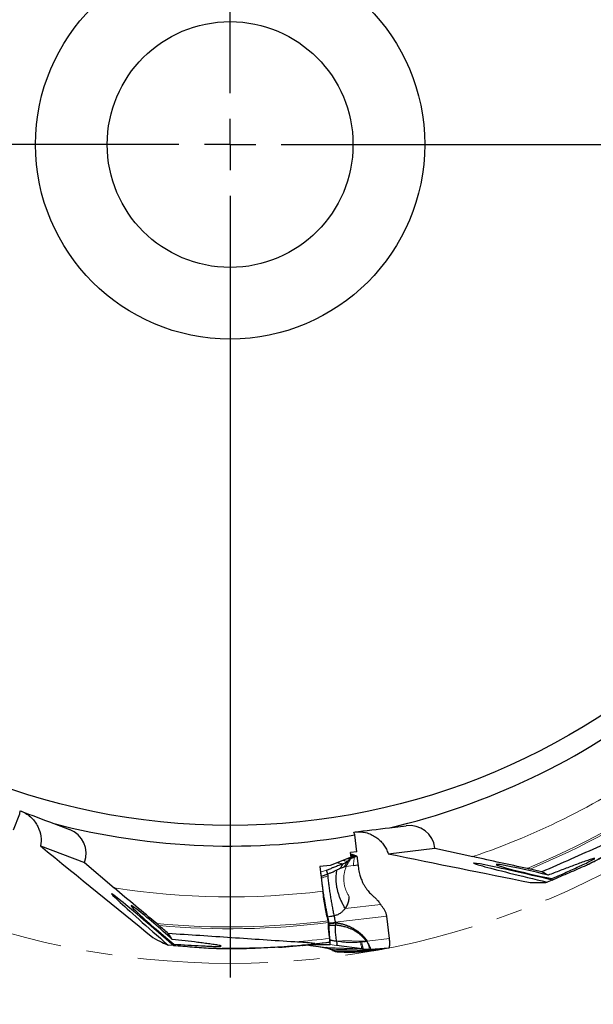
# Model space of a CAD drawing. Units: millimetres. Extents: x 23 to 413, y 5 to 289.
# Drawn here: x 286 to 342, y 103 to 199 of the extents above; entities that cross this region are included whole.
import ezdxf

# ---------------------------------------------------------------- set-up
doc = ezdxf.new("R2010")
doc.units = ezdxf.units.MM
doc.linetypes.add('CENTERX2', pattern=[20.32, 12.7, -2.54, 2.54, -2.54])
doc.layers.add('DÜNNE_LINIE', color=7, linetype='Continuous')
doc.styles.add('SLDTEXTSTYLE1', font='TXT', dxfattribs={"width": 0.75})
doc.dimstyles.new('SLDDIMSTYLE1', dxfattribs={"dimtxt": 3, "dimasz": 3, "dimexe": 0, "dimexo": 0.0625, "dimgap": 0.75, "dimtad": 1, "dimdec": 0, "dimrnd": 1e-09, "dimzin": 12, "dimdsep": 46, "dimtxsty": 'SLDTEXTSTYLE1', "dimsah": 1, "dimcen": 0.09, "dimadec": 0, "dimazin": 3, "dimtfac": 1, "dimtofl": 0, "dimtmove": 0, "dimatfit": 3, "dimfxl": 1, "dimfrac": 2, "dimtolj": 1, "dimtzin": 12, "dimarcsym": 0})

# ---------------------------------------------------------------- blocks, each defined once
blk = doc.blocks.new('_D_3')
at = {"layer": 'DÜNNE_LINIE', "color": 7}
for p, q in [((226.825, 185.512), (226.825, 94.139)), ((386.725, 185.512), (386.725, 94.139)), ((226.825, 95.139), (386.725, 95.139))]:
    blk.add_line(p, q, dxfattribs=at)
for points in [[(226.825, 95.139), (229.825, 94.389), (229.825, 95.889)], [(386.725, 95.139), (383.725, 95.889), (383.725, 94.389)]]:
    blk.add_solid(points, dxfattribs=at)
at = {"layer": 'DÜNNE_LINIE', "color": 7, "char_height": 3, "attachment_point": 1, "style": 'SLDTEXTSTYLE1'}
for s, insert in [('%%c', (301.19, 99.007)), ('160', (305.711, 99.007))]:
    blk.add_mtext(s, dxfattribs=dict(at, insert=insert))
blk = doc.blocks.new('SW_CENTERMARKSYMBOL_0')
at = {"layer": 'DÜNNE_LINIE', "color": 0}
for p, q in [((0, 5), (0, 81.325)), ((0, 0), (0, 2.5)), ((-5, 0), (-81.325, 0)), ((0, 0), (-2.5, 0)), ((0, 0), (0, -2.5)), ((0, 0), (2.5, 0)), ((5, 0), (81.325, 0)), ((0, -5), (0, -81.325))]:
    blk.add_line(p, q, dxfattribs=at)

msp = doc.modelspace()

# ---------------------------------------------------------------- linework, layer by layer
at = {"color": 7, "linetype": 'Continuous', "lineweight": 30}
for p, q in [((285.6365, 119.6085), (286.2273, 121.1663)), ((286.2273, 121.1663), (286.2814, 121.4532)), ((289.5552, 120.2116), (291.0764, 119.6347)), ((318.9485, 119.1022), (318.8631, 119.3813)), ((322.3389, 119.8033), (323.954, 119.9994)), ((319.1493, 117.4482), (318.9485, 119.1022)), ((288.2526, 118.0318), (292.5635, 116.3969)), ((319.1493, 117.4482), (318.5445, 117.3748)), ((318.5996, 116.9209), (318.5445, 117.3748)), ((322.1985, 117.2679), (326.7754, 117.8236)), ((326.7754, 117.8236), (330.4856, 116.9809)), ((292.5635, 116.3969), (295.4571, 113.9265)), ((318.5996, 116.9209), (316.5492, 116.1252)), ((318.2947, 116.5611), (318.2559, 116.5249)), ((318.5776, 117.1021), (318.771, 117.1588)), ((318.5831, 117.057), (318.8309, 117.131)), ((318.5892, 117.0067), (318.9012, 117.1007)), ((318.6395, 116.9676), (318.9812, 117.0732)), ((318.7716, 116.9477), (319.0719, 117.0387)), ((318.8733, 116.9281), (319.164, 117.0115)), ((316.5492, 116.1252), (315.5412, 116.0028)), ((315.5412, 116.0028), (315.8317, 113.6098)), ((316.1727, 115.6623), (316.6392, 115.8361)), ((318.8051, 116.1099), (319.281, 116.165)), ((316.2904, 115.2726), (316.2888, 115.2882)), ((316.2904, 115.2726), (316.307, 115.1047)), ((338.2148, 114.6988), (337.7489, 114.488)), ((317.0352, 110.5677), (317.0385, 110.5408)), ((322.3351, 108.9857), (322.0673, 111.1827)), ((316.431, 110.4585), (316.4282, 110.4822)), ((317.0385, 110.5408), (317.042, 110.5121)), ((317.042, 110.5121), (317.047, 110.4695)), ((320.1537, 108.7191), (320.1004, 108.7183)), ((301.2404, 108.3139), (300.7299, 108.3436)), ((306.1752, 108.0061), (305.9971, 108.0181)), ((314.2833, 108.3692), (314.6167, 108.3208)), ((314.567, 108.3997), (316.514, 108.3861)), ((314.6179, 108.3207), (316.1639, 108.0964)), ((315.4157, 108.205), (316.0908, 108.0924)), ((316.4731, 107.9759), (316.7747, 107.838)), ((319.6793, 107.9728), (317.1503, 108.303)), ((317.2244, 107.6994), (317.4924, 107.6838)), ((317.4311, 107.6926), (317.7475, 107.6764)), ((317.6705, 107.6857), (318.0335, 107.6656)), ((317.9115, 107.6842), (318.3294, 107.6643)), ((318.3777, 107.6898), (318.9535, 107.6662)), ((319.8039, 107.9616), (319.6793, 107.9728)), ((319.7438, 107.8059), (321.0021, 107.8561)), ((319.8039, 107.9616), (320.3639, 107.9387)), ((319.935, 107.8351), (321.2967, 107.9066)), ((320.1176, 107.8665), (321.581, 107.9588)), ((320.3639, 107.9387), (320.4827, 107.9417)), ((320.4827, 107.9417), (322.2876, 108.0926)), ((321.8555, 108.0076), (322.2876, 108.0926))]:
    msp.add_line(p, q, dxfattribs=at)
at = {"color": 8, "linetype": 'Continuous', "lineweight": 0}
for p, q in [((318.2817, 116.7714), (318.2319, 116.7782)), ((318.2817, 116.7714), (318.368, 116.8311)), ((318.5045, 116.7282), (318.5008, 116.7321)), ((318.5705, 117.1605), (318.6793, 117.1877)), ((318.6395, 116.9676), (318.5933, 116.9728)), ((318.5961, 116.9494), (318.6395, 116.9676)), ((318.7716, 116.9477), (318.6395, 116.9676)), ((318.8733, 116.9281), (318.7716, 116.9477)), ((315.6081, 115.4519), (316.1727, 115.6623)), ((318.1203, 116.0303), (318.8051, 116.1099)), ((321.4857, 112.3104), (318.0077, 111.9077)), ((322.0673, 111.1827), (317.0352, 110.5677)), ((319.5061, 108.6431), (319.501, 108.7148)), ((319.6213, 108.6562), (319.5061, 108.6431)), ((320.1537, 108.7191), (322.3351, 108.9857)), ((314.2876, 108.3687), (314.6179, 108.3207)), ((316.514, 108.3861), (317.1503, 108.303)), ((316.8451, 107.8084), (316.8598, 107.8059)), ((317.2244, 107.6994), (317.4311, 107.6926)), ((317.4311, 107.6926), (317.6705, 107.6857)), ((317.6705, 107.6857), (317.9115, 107.6842)), ((317.9115, 107.6842), (318.1458, 107.685)), ((318.1458, 107.685), (318.3777, 107.6898)), ((318.1458, 107.685), (318.6362, 107.6627)), ((318.3777, 107.6898), (318.8894, 107.7177)), ((318.515, 107.7947), (319.4496, 107.839)), ((318.8894, 107.7177), (319.6861, 107.7151)), ((319.4737, 107.9693), (319.6793, 107.9728)), ((319.7438, 107.8059), (319.935, 107.8351)), ((319.935, 107.8351), (320.1176, 107.8665)), ((320.1134, 107.9035), (320.2904, 107.8998)), ((320.1176, 107.8665), (320.2904, 107.8998)), ((321.8555, 108.0076), (320.2904, 107.8998)), ((320.4827, 107.9417), (320.2904, 107.8998))]:
    msp.add_line(p, q, dxfattribs=at)
at = {"color": 7, "linetype": 'Continuous', "lineweight": 30, "flags": 128}
for points in [[(318.2565, 116.5296), (318.3786, 116.6308), (318.5008, 116.7321)], [(316.6033, 107.9475), (316.7315, 107.8767), (316.8598, 107.8059)]]:
    msp.add_lwpolyline(points, dxfattribs=at)
at = {"color": 7, "linetype": 'Continuous', "lineweight": 30}
for radius in [66.4787, 19, 12]:
    msp.add_circle((306.7752, 186.5118), radius, dxfattribs=at)
for radius, start, end in [(68.5, 283.132746, 307.92885), (68.5, 255.440438, 280.236542), (78.5196, 273.444443, 275.521662)]:
    msp.add_arc((306.7752, 186.5118), radius, start, end, dxfattribs=at)
at = {"color": 8, "linetype": 'Continuous', "lineweight": 0}
for centre, radius, start, end in [((306.7752, 186.5118), 73.4624, 288.829631, 304.773824), ((306.7752, 186.5118), 76.3947, 292.312007, 304.893396), ((306.7752, 186.5118), 76.5681, 292.496262, 304.893006), ((306.7752, 186.5118), 73.4624, 261.137324, 277.081516), ((306.7752, 186.5118), 76.3947, 264.619699, 277.201088), ((306.7752, 186.5118), 76.5681, 264.803954, 277.200698), ((306.7752, 186.5118), 78.1135, 274.64502, 277.15459), ((306.7752, 186.5118), 78.4745, 276.02414, 277.115798), ((318.8904, 107.875), 1.4748, 2.475399, 34.87639)]:
    msp.add_arc(centre, radius, start, end, dxfattribs=at)
at = {"color": 7, "linetype": 'Continuous', "lineweight": 30}
for centre, major_axis, ratio, start_param, end_param in [((290.1899, 117.2971), (2.3736, -0.9002), 0.9848078, 0, 1.5707963), ((324.2553, 117.5177), (2.5201, 0.306), 0.9848078, 0, 1.5707963), ((337.837, 114.6277), (7.3107, -1.7272), 0.0208023, 1.5227904, 4.7052635), ((336.0356, 115.4506), (3.2888, -0.7652), 0.0443499, 1.0042399, 5.4433793), ((240.2211, 136.7993), (98.0074, -22.0861), 0.035492, 0.0986289, 0.1510846), ((240.2211, 136.7993), (98.0074, -22.0861), 0.035492, 6.0809417, 6.1918926), ((240.2211, 136.7993), (98.0074, -22.0861), 0.035492, 6.2784093, 6.3140957), ((300.8728, 108.4265), (5.6706, -4.9268), 0.0208023, 1.5227904, 4.7052635), ((299.6602, 109.9922), (2.5565, -2.2059), 0.0443499, 1.0042399, 5.4433793), ((224.7419, 173.4227), (76.5173, -65.1026), 0.035492, 6.0809417, 6.1918926), ((224.7419, 173.4227), (76.5173, -65.1026), 0.035492, 0.0986289, 0.1510846), ((305.7633, 186.3889), (77.9189, 9.4611), 0.9999157, 4.6963705, 4.7287386), ((224.7419, 173.4227), (76.5173, -65.1026), 0.035492, 6.2784093, 6.3140957)]:
    msp.add_ellipse(centre, major_axis=major_axis, ratio=ratio, start_param=start_param, end_param=end_param, dxfattribs=at)
for points in [[(286.2814, 121.4531), (287.3738, 121.0388), (288.4651, 120.625), (289.5552, 120.2116)], [(318.8631, 119.3813), (320.023, 119.5221), (321.1816, 119.6628), (322.3389, 119.8033)], [(288.2526, 118.0318), (291.9819, 114.9769), (295.6346, 112.0096), (299.2356, 109.1015)], [(322.1985, 117.2679), (326.9203, 116.296), (331.5336, 115.3661), (336.0735, 114.4645)], [(337.2301, 115.4883), (336.8355, 115.5811), (336.4422, 115.6764), (336.0719, 115.7702)]]:
    msp.add_open_spline(points, degree=3, dxfattribs=at)
for points, knots in [([(286.3907, 121.4117), (286.5796, 121.3401), (286.76, 121.2463), (287.0894, 121.0301), (287.2406, 120.9065), (287.5083, 120.6447), (287.6274, 120.5043), (287.8369, 120.2112), (287.9254, 120.0612), (288.15, 119.6025), (288.2456, 119.2816), (288.3292, 118.6503), (288.3182, 118.3322), (288.2526, 118.0318)], [0, 0, 0, 0, 0.125, 0.125, 0.25, 0.25, 0.375, 0.375, 0.5, 0.5, 0.75, 0.75, 1, 1, 1, 1]), ([(341.5745, 116.15), (341.7162, 116.2207), (341.8725, 116.2992), (342.1995, 116.4648), (342.3704, 116.552), (342.8951, 116.8223), (343.2598, 117.0135), (344.3634, 117.6036), (345.1149, 118.0206), (346.6149, 118.8864), (347.365, 119.3358), (348.8567, 120.2643), (349.5986, 120.7435), (350.3351, 121.2371)], [0, 0, 0, 0, 0.0625, 0.0625, 0.125, 0.125, 0.25, 0.25, 0.5, 0.5, 0.75, 0.75, 1, 1, 1, 1]), ([(348.5583, 120.5126), (346.676, 119.6643), (344.786, 118.8295), (341.9518, 117.5782), (341.007, 117.1613), (339.118, 116.326), (338.1738, 115.9076), (337.2301, 115.4883)], [0, 0, 0, 0, 0.5, 0.5, 0.75, 0.75, 1, 1, 1, 1]), ([(318.9791, 119.3954), (319.1815, 119.4199), (319.3812, 119.4207), (319.7762, 119.3822), (319.9642, 119.3436), (320.3236, 119.2362), (320.4963, 119.1664), (320.8154, 119.0056), (320.9634, 118.9144), (321.2392, 118.7126), (321.3675, 118.6014), (321.5986, 118.3667), (321.7022, 118.2428), (321.8865, 117.9821), (321.9676, 117.8445), (322.1027, 117.5624), (322.1574, 117.4173), (322.1985, 117.2679)], [0, 0, 0, 0, 0.125, 0.125, 0.25, 0.25, 0.375, 0.375, 0.5, 0.5, 0.625, 0.625, 0.75, 0.75, 0.875, 0.875, 1, 1, 1, 1]), ([(341.5745, 116.15), (341.9061, 116.3137), (342.235, 116.479), (342.8774, 116.8072), (343.1916, 116.9705), (343.8012, 117.2922), (344.0991, 117.4521), (344.5139, 117.6775), (344.6465, 117.7501), (344.8953, 117.887), (345.0128, 117.9521), (345.2146, 118.0642), (345.2998, 118.1117), (345.3996, 118.167), (345.412, 118.1735), (345.3281, 118.1251), (345.235, 118.0722), (345.0587, 117.9729), (344.993, 117.9361), (344.8558, 117.8595), (344.7839, 117.8196), (344.5609, 117.6961), (344.4016, 117.6086), (344.079, 117.4331), (343.9146, 117.3444), (343.4144, 117.0771), (343.0702, 116.8964), (342.7273, 116.7196)], [0, 0, 0, 0, 0.125, 0.125, 0.25, 0.25, 0.375, 0.375, 0.4375, 0.4375, 0.5, 0.5, 0.5625, 0.5625, 0.625, 0.625, 0.6875, 0.6875, 0.71875, 0.71875, 0.75, 0.75, 0.8125, 0.8125, 0.875, 0.875, 1, 1, 1, 1]), ([(318.2599, 116.5282), (318.1898, 116.4782), (318.0478, 116.3769), (317.8881, 116.3084), (317.8073, 116.2737)], [0, 0, 0, 0, 0.4937633, 1, 1, 1, 1]), ([(317.9281, 115.9872), (317.9441, 116.0207), (317.9776, 116.0909), (318.0347, 116.1894), (318.0935, 116.2842), (318.1504, 116.3702), (318.2006, 116.4433), (318.2389, 116.4982), (318.2626, 116.5328), (318.2585, 116.5307), (318.2565, 116.5296)], [0, 0, 0, 0, 0.1117679, 0.2336297, 0.3625991, 0.4946542, 0.6258807, 0.7534531, 0.8769418, 1, 1, 1, 1]), ([(318.1203, 116.0303), (318.1375, 116.0689), (318.1729, 116.1486), (318.2349, 116.2628), (318.2993, 116.3739), (318.3627, 116.4772), (318.4203, 116.5693), (318.4667, 116.6449), (318.4999, 116.7033), (318.503, 116.72), (318.5045, 116.7282)], [0, 0, 0, 0, 0.118442, 0.2450792, 0.3770371, 0.5105579, 0.6418206, 0.7676539, 0.8865288, 1, 1, 1, 1]), ([(318.5008, 116.7321), (318.5312, 116.7556), (318.5906, 116.8015), (318.6858, 116.8557), (318.7795, 116.8985), (318.8428, 116.9185), (318.8733, 116.9281)], [0, 0, 0, 0, 0.2719011, 0.5301123, 0.7731414, 1, 1, 1, 1]), ([(318.6793, 117.1877), (318.6735, 117.1892), (318.6561, 117.1939), (318.6212, 117.1971), (318.5842, 117.1944), (318.5665, 117.1932)], [0, 0, 0, 0, 0.207609, 0.6228315, 1, 1, 1, 1]), ([(318.771, 117.1588), (318.7614, 117.1618), (318.7376, 117.1692), (318.7059, 117.1792), (318.6882, 117.1849), (318.6793, 117.1877)], [0, 0, 0, 0, 0.2518749, 0.6259234, 1, 1, 1, 1]), ([(318.8309, 117.131), (318.819, 117.1364), (318.7977, 117.146), (318.7791, 117.1549), (318.771, 117.1588)], [0, 0, 0, 0, 0.5606272, 1, 1, 1, 1]), ([(318.9012, 117.1007), (318.8874, 117.1066), (318.8627, 117.117), (318.8406, 117.1268), (318.8309, 117.131)], [0, 0, 0, 0, 0.5605817, 1, 1, 1, 1]), ([(318.9812, 117.0732), (318.9656, 117.0785), (318.9376, 117.0879), (318.9123, 117.0968), (318.9012, 117.1007)], [0, 0, 0, 0, 0.5605334, 1, 1, 1, 1]), ([(319.0719, 117.0387), (319.0542, 117.0453), (319.0228, 117.057), (318.9939, 117.0682), (318.9812, 117.0732)], [0, 0, 0, 0, 0.560492, 1, 1, 1, 1]), ([(319.164, 117.0115), (319.1462, 117.0167), (319.1144, 117.0259), (319.0849, 117.0348), (319.0719, 117.0387)], [0, 0, 0, 0, 0.5604122, 1, 1, 1, 1]), ([(319.281, 116.165), (319.2786, 116.211), (319.2737, 116.306), (319.2616, 116.4471), (319.247, 116.5866), (319.2312, 116.7112), (319.2153, 116.8168), (319.2003, 116.9013), (319.1863, 116.9626), (319.1739, 117.002), (319.1672, 117.0083), (319.164, 117.0115)], [0, 0, 0, 0, 0.120755, 0.2497255, 0.3828656, 0.5160253, 0.6263779, 0.7324164, 0.8335804, 0.9170729, 1, 1, 1, 1]), ([(335.7785, 115.8367), (334.932, 116.0078), (334.062, 116.1913), (332.2902, 116.5753), (331.3823, 116.7773), (330.4856, 116.9809)], [0, 0, 0, 0, 0.5, 0.5, 1, 1, 1, 1]), ([(338.2059, 114.8312), (338.6183, 115.0144), (339.0302, 115.1984), (339.8526, 115.5685), (340.2632, 115.7547), (340.8692, 116.0336), (341.0698, 116.1267), (341.4658, 116.3131), (341.6615, 116.4065), (341.9361, 116.5424), (342.0255, 116.5875), (342.1882, 116.6731), (342.2622, 116.714), (342.3643, 116.7793), (342.3888, 116.8025), (342.3712, 116.8134), (342.3572, 116.8135), (342.3184, 116.8084), (342.2938, 116.8033), (342.2085, 116.7827), (342.1396, 116.7626), (341.9905, 116.7163), (341.9095, 116.6899), (341.6608, 116.6063), (341.485, 116.5446), (340.9433, 116.3507), (340.5614, 116.2091), (339.7933, 115.9205), (339.4045, 115.7723), (338.6211, 115.471), (338.2263, 115.3179), (337.8294, 115.163)], [0, 0, 0, 0, 0.125, 0.125, 0.25, 0.25, 0.3125, 0.3125, 0.375, 0.375, 0.40625, 0.40625, 0.4375, 0.4375, 0.46875, 0.46875, 0.484375, 0.484375, 0.5, 0.5, 0.53125, 0.53125, 0.5625, 0.5625, 0.625, 0.625, 0.75, 0.75, 0.875, 0.875, 1, 1, 1, 1]), ([(315.6922, 115.0682), (315.6888, 115.0895), (315.6819, 115.132), (315.6656, 115.2123), (315.6466, 115.2861), (315.629, 115.3411), (315.6209, 115.3601), (315.6185, 115.3658)], [0, 0, 0, 0, 0.1724605, 0.3450416, 0.6985014, 0.9095431, 1, 1, 1, 1]), ([(316.2735, 115.3898), (316.2658, 115.4259), (316.2499, 115.5005), (316.2228, 115.5833), (316.1959, 115.6467), (316.1802, 115.6573), (316.1727, 115.6623)], [0, 0, 0, 0, 0.2459119, 0.5066263, 0.7638922, 1, 1, 1, 1]), ([(316.2888, 115.2882), (316.2837, 115.3052), (316.2734, 115.3388), (316.2735, 115.3729), (316.2735, 115.3898)], [0, 0, 0, 0, 0.5051039, 1, 1, 1, 1]), ([(316.2904, 115.2726), (316.3357, 115.2921), (316.4252, 115.3306), (316.5598, 115.3872), (316.7, 115.447), (316.848, 115.5125), (316.9954, 115.5808), (317.1271, 115.6436), (317.2069, 115.6815), (317.2424, 115.6984)], [0, 0, 0, 0, 0.140901, 0.2787745, 0.4165731, 0.5765014, 0.74298, 0.8858291, 1, 1, 1, 1]), ([(317.8075, 116.2736), (317.7148, 116.2379), (317.5374, 116.1696), (317.2889, 116.0746), (317.0733, 115.994), (316.8952, 115.9288), (316.7534, 115.8779), (316.6736, 115.8487), (316.6392, 115.8361)], [0, 0, 0, 0, 0.2360458, 0.45135, 0.634811, 0.786807, 0.9082782, 1, 1, 1, 1]), ([(318.0077, 111.9077), (317.9487, 112.015), (317.8321, 112.2271), (317.674, 112.5553), (317.5327, 112.8845), (317.4103, 113.2146), (317.3077, 113.5438), (317.2263, 113.871), (317.1671, 114.1947), (317.1311, 114.5132), (317.119, 114.8253), (317.1326, 115.1285), (317.1695, 115.4212), (317.2183, 115.607), (317.2424, 115.6984)], [0, 0, 0, 0, 0.0959678, 0.1896262, 0.2809312, 0.3698541, 0.4563879, 0.5405548, 0.6223947, 0.7019816, 0.7794473, 0.8549924, 0.9286493, 1, 1, 1, 1]), ([(317.5604, 115.8448), (317.5008, 115.818), (317.3942, 115.77), (317.2889, 115.7203), (317.2424, 115.6984)], [0, 0, 0, 0, 0.55875936, 1, 1, 1, 1]), ([(317.5604, 115.8448), (317.5733, 115.8728), (317.6002, 115.9315), (317.6447, 116.0138), (317.6899, 116.092), (317.7333, 116.1624), (317.7707, 116.2197), (317.7979, 116.2592), (317.8054, 116.2683), (317.8083, 116.2718)], [0, 0, 0, 0, 0.1297135, 0.2717172, 0.423683, 0.5815397, 0.7410463, 0.8990667, 1, 1, 1, 1]), ([(317.5604, 115.8448), (317.6203, 115.8711), (317.7396, 115.9234), (317.8654, 115.966), (317.9281, 115.9872)], [0, 0, 0, 0, 0.50262, 1, 1, 1, 1]), ([(318.1203, 116.0303), (318.1087, 116.0282), (318.076, 116.0223), (318.0423, 116.017), (318.0124, 116.0105), (317.9805, 116.0027), (317.9504, 115.9938), (317.9281, 115.9872)], [0, 0, 0, 0, 0.17788459, 0.49909775, 0.51643254, 0.64258972, 1, 1, 1, 1]), ([(319.281, 116.165), (319.287, 116.0674), (319.2991, 115.8721), (319.3434, 115.5811), (319.4172, 115.2463), (319.5347, 114.8716), (319.6902, 114.511), (319.8525, 114.2076), (320.0094, 113.9569), (320.2133, 113.6764), (320.4722, 113.3727), (320.6946, 113.1722), (320.8059, 113.0719)], [0, 0, 0, 0, 0.0825969, 0.165256, 0.2483899, 0.3721752, 0.4966251, 0.5798784, 0.6630866, 0.746636, 0.8732233, 1, 1, 1, 1]), ([(336.0719, 115.7702), (336.0256, 115.7819), (335.9752, 115.7938), (335.8756, 115.8163), (335.8255, 115.8272), (335.7785, 115.8367)], [0, 0, 0, 0, 0.5, 0.5, 1, 1, 1, 1]), ([(338.2237, 114.6967), (338.79, 114.943), (339.3525, 115.1871), (340.4698, 115.6714), (341.0245, 115.9116), (341.5745, 116.15)], [0, 0, 0, 0, 0.5, 0.5, 1, 1, 1, 1]), ([(315.6922, 115.0682), (315.7561, 115.088), (315.8835, 115.1273), (316.0739, 115.187), (316.1948, 115.234), (316.2548, 115.2574)], [0, 0, 0, 0, 0.3368429, 0.6709579, 1, 1, 1, 1]), ([(315.7132, 114.9039), (315.7102, 114.9312), (315.7041, 114.9863), (315.6962, 115.0408), (315.6922, 115.0682)], [0, 0, 0, 0, 0.4956753, 1, 1, 1, 1]), ([(316.327, 111.0704), (316.3011, 111.1883), (316.2492, 111.4241), (316.1742, 111.7956), (316.1016, 112.1788), (316.0391, 112.5333), (315.9861, 112.8525), (315.9415, 113.1346), (315.8988, 113.42), (315.8576, 113.7106), (315.8182, 114.0051), (315.7807, 114.3038), (315.7454, 114.6037), (315.7239, 114.8038), (315.7132, 114.9039)], [0, 0, 0, 0, 0.1021116, 0.2042244, 0.308038, 0.4118525, 0.4838767, 0.5558995, 0.628486, 0.7010736, 0.7754801, 0.8498857, 0.9249432, 1, 1, 1, 1]), ([(316.2548, 115.2574), (316.2602, 115.2614), (316.2657, 115.2655), (316.2724, 115.268), (316.2741, 115.2684), (316.2802, 115.27), (316.2859, 115.2715), (316.2904, 115.2726)], [0, 0, 0, 0, 0.5125323, 0.5164016, 0.5492223, 0.6427569, 1, 1, 1, 1]), ([(316.307, 115.1047), (316.3249, 114.9352), (316.3605, 114.5962), (316.4235, 114.0861), (316.4928, 113.5791), (316.5685, 113.0779), (316.65, 112.5857), (316.7369, 112.106), (316.8284, 111.64), (316.893, 111.3456), (316.9253, 111.1985)], [0, 0, 0, 0, 0.1249991, 0.249984, 0.374984, 0.5000001, 0.6250161, 0.7500158, 0.8750001, 1, 1, 1, 1]), ([(299.612, 110.4536), (298.9419, 110.9986), (298.2567, 111.5655), (296.8659, 112.7292), (296.1554, 113.3303), (295.4571, 113.9265)], [0, 0, 0, 0, 0.5, 0.5, 1, 1, 1, 1]), ([(316.3514, 110.7196), (316.2462, 111.1356), (316.1492, 111.59), (316.0161, 112.3297), (315.9745, 112.5826), (315.8983, 113.0916), (315.8634, 113.3491), (315.8317, 113.6098)], [0, 0, 0, 0, 0.5, 0.5, 0.75, 0.75, 1, 1, 1, 1]), ([(318.0077, 111.9077), (318.0488, 111.9642), (318.131, 112.0771), (318.2299, 112.2627), (318.3092, 112.4574), (318.3665, 112.6594), (318.4025, 112.8656), (318.4067, 113.0044), (318.4088, 113.0738)], [0, 0, 0, 0, 0.166971, 0.3333563, 0.5011906, 0.6685669, 0.8341424, 1, 1, 1, 1]), ([(320.8059, 113.0719), (320.8911, 112.9955), (321.0608, 112.8433), (321.2888, 112.5881), (321.4201, 112.403), (321.4857, 112.3104)], [0, 0, 0, 0, 0.3353428, 0.6677237, 1, 1, 1, 1]), ([(318.0077, 111.9077), (317.9837, 111.8779), (317.9355, 111.8178), (317.8545, 111.7298), (317.7664, 111.6425), (317.6738, 111.5595), (317.5647, 111.4721), (317.4369, 111.3872), (317.2818, 111.3094), (317.1109, 111.2466), (316.9895, 111.2151), (316.9253, 111.1985)], [0, 0, 0, 0, 0.08641914, 0.17419996, 0.27066704, 0.36823829, 0.45768474, 0.58919857, 0.71639567, 0.8499411, 1, 1, 1, 1]), ([(322.0673, 111.1827), (322.0595, 111.2324), (322.044, 111.3318), (322.0011, 111.4703), (321.9477, 111.5989), (321.8841, 111.7206), (321.813, 111.8376), (321.7361, 111.9525), (321.6551, 112.0675), (321.5708, 112.1855), (321.5139, 112.269), (321.4857, 112.3104)], [0, 0, 0, 0, 0.1071791, 0.2143421, 0.3249341, 0.4392909, 0.5558984, 0.6704499, 0.7830049, 0.8925356, 1, 1, 1, 1]), ([(316.9253, 111.1985), (316.8141, 111.1726), (316.6154, 111.1263), (316.4152, 111.0875), (316.327, 111.0704)], [0, 0, 0, 0, 0.5597593, 1, 1, 1, 1]), ([(316.4255, 110.5044), (316.4179, 110.5596), (316.4025, 110.6718), (316.3685, 110.8607), (316.3426, 110.9916), (316.327, 111.0704)], [0, 0, 0, 0, 0.2778827, 0.5650066, 1, 1, 1, 1]), ([(316.3726, 110.5476), (316.3726, 110.5603), (316.3721, 110.5746), (316.3711, 110.5894), (316.3701, 110.6054), (316.3684, 110.6223), (316.3663, 110.6388), (316.3642, 110.6552), (316.3616, 110.6717), (316.3586, 110.6868), (316.3564, 110.6985), (316.354, 110.7096), (316.3514, 110.7196)], [0.0000034635, 0.0000034635, 0.0000034635, 0.0000034635, 0.00004998203, 0.00004998203, 0.00004998203, 0.00009998881, 0.00009998881, 0.00009998881, 0.00014966647, 0.00014966647, 0.00014966647, 0.00018767424, 0.00018767424, 0.00018767424, 0.00018767424]), ([(316.9253, 111.1985), (316.9356, 111.1473), (316.9561, 111.0456), (316.9857, 110.8909), (317.0133, 110.7321), (317.0279, 110.6224), (317.0352, 110.5677)], [0, 0, 0, 0, 0.2547993, 0.5065828, 0.7539577, 1, 1, 1, 1]), ([(299.8409, 110.2583), (299.8053, 110.2902), (299.7662, 110.3242), (299.6885, 110.3904), (299.6492, 110.4234), (299.612, 110.4536)], [0, 0, 0, 0, 0.5, 0.5, 1, 1, 1, 1]), ([(300.7354, 109.4705), (300.5815, 109.6039), (300.4281, 109.7379), (300.1293, 110.0009), (299.9831, 110.1307), (299.8409, 110.2583)], [0, 0, 0, 0, 0.5, 0.5, 1, 1, 1, 1]), ([(316.504, 109.0065), (316.483, 109.1384), (316.4645, 109.2711), (316.4319, 109.5382), (316.4178, 109.6742), (316.3954, 109.938), (316.3869, 110.0661), (316.3755, 110.3149), (316.3726, 110.4352), (316.3726, 110.5476)], [0, 0, 0, 0, 0.25, 0.25, 0.5, 0.5, 0.75, 0.75, 1, 1, 1, 1]), ([(316.4282, 110.4822), (316.4279, 110.4846), (316.4273, 110.4895), (316.4264, 110.4969), (316.4258, 110.5019), (316.4255, 110.5044)], [0, 0, 0, 0, 0.3257971, 0.6630255, 1, 1, 1, 1]), ([(316.4351, 110.4232), (316.4347, 110.4271), (316.4338, 110.4349), (316.4324, 110.4466), (316.4315, 110.4545), (316.431, 110.4585)], [0, 0, 0, 0, 0.3274978, 0.6636429, 1, 1, 1, 1]), ([(316.4443, 110.2758), (316.4437, 110.3031), (316.4428, 110.3494), (316.4373, 110.4017), (316.4351, 110.4232)], [0, 0, 0, 0, 0.5899701, 1, 1, 1, 1]), ([(316.4443, 110.2758), (316.5471, 110.2752), (316.7523, 110.2738), (316.9567, 110.2867), (317.0586, 110.2931)], [0, 0, 0, 0, 0.5015195, 1, 1, 1, 1]), ([(316.5392, 108.8432), (316.5314, 108.9101), (316.5159, 109.044), (316.4961, 109.2456), (316.4791, 109.4464), (316.466, 109.6349), (316.4563, 109.8089), (316.4497, 109.9692), (316.4453, 110.1259), (316.4446, 110.2259), (316.4443, 110.2758)], [0, 0, 0, 0, 0.1325637, 0.2651276, 0.4011058, 0.5370916, 0.6517263, 0.7663574, 0.8831788, 1, 1, 1, 1]), ([(317.042, 110.5121), (317.0742, 110.5133), (317.1329, 110.5153), (317.22, 110.5114), (317.3046, 110.5012), (317.3775, 110.4894), (317.4376, 110.4782), (317.4838, 110.4689), (317.5313, 110.4587), (317.5801, 110.4476), (317.6303, 110.4356), (317.709, 110.4159), (317.815, 110.3873), (317.9468, 110.3476), (318.0766, 110.3044), (318.2042, 110.2578), (318.3298, 110.2078), (318.4534, 110.1543), (318.5748, 110.0973), (318.766, 110.0005), (319.0195, 109.8533), (319.2449, 109.6937), (319.3843, 109.5827), (319.4477, 109.53), (319.5099, 109.4761), (319.5711, 109.4209), (319.631, 109.3644), (319.6898, 109.3067), (319.7408, 109.2546), (319.7842, 109.2086), (319.8204, 109.1693), (319.8558, 109.1297), (319.8904, 109.0899), (319.9243, 109.0498), (319.9574, 109.0094), (319.9918, 108.9663), (320.0146, 108.9363), (320.027, 108.92)], [0, 0, 0, 0, 0.0278012, 0.050567, 0.0750854, 0.1011456, 0.1142299, 0.1277453, 0.1416949, 0.1560802, 0.1709032, 0.1861663, 0.225969, 0.265469, 0.3046988, 0.3436894, 0.3824736, 0.4210864, 0.4595588, 0.497928, 0.605493, 0.7114006, 0.7350431, 0.7586571, 0.7822514, 0.8058347, 0.8294199, 0.8530141, 0.8766306, 0.892021, 0.9073153, 0.9225168, 0.9376266, 0.9526495, 0.9675886, 0.9824454, 1, 1, 1, 1]), ([(317.047, 110.4695), (317.05, 110.4506), (317.0547, 110.4211), (317.0623, 110.3871), (317.0674, 110.3581), (317.0688, 110.3268), (317.0619, 110.3041), (317.0586, 110.2931)], [0, 0, 0, 0, 0.300171, 0.4695577, 0.5650118, 0.7894958, 1, 1, 1, 1]), ([(320.1004, 108.7183), (320.081, 108.7366), (320.0453, 108.7702), (320.0026, 108.8255), (319.9613, 108.8779), (319.9117, 108.9368), (319.8561, 109), (319.8, 109.0606), (319.7498, 109.1125), (319.7022, 109.16), (319.6532, 109.2071), (319.5955, 109.2605), (319.5213, 109.3262), (319.4138, 109.4156), (319.281, 109.5167), (319.1323, 109.6188), (318.9879, 109.7084), (318.8488, 109.7866), (318.7159, 109.8543), (318.5903, 109.9126), (318.4306, 109.98), (318.2391, 110.0496), (318.0202, 110.1153), (317.824, 110.1649), (317.6533, 110.2021), (317.5063, 110.2303), (317.3843, 110.2524), (317.2825, 110.2715), (317.2003, 110.2883), (317.1266, 110.2986), (317.0812, 110.2949), (317.0586, 110.2931)], [0, 0, 0, 0, 0.0225999, 0.0415812, 0.0590005, 0.0790956, 0.1068048, 0.1303118, 0.1490508, 0.1680291, 0.1872435, 0.2066948, 0.2346102, 0.2713315, 0.325201, 0.3762149, 0.4243388, 0.4695412, 0.5117934, 0.5510709, 0.5873554, 0.6592839, 0.7244442, 0.7821955, 0.8319742, 0.8734714, 0.9097806, 0.9374749, 0.9613273, 0.9807622, 1, 1, 1, 1]), ([(317.1697, 108.7315), (317.1573, 108.8215), (317.1324, 109.0014), (317.1035, 109.271), (317.0812, 109.5362), (317.0663, 109.794), (317.0583, 110.0427), (317.0593, 110.1969), (317.0598, 110.274)], [0, 0, 0, 0, 0.1670659, 0.333755, 0.5002365, 0.6666599, 0.8331873, 1, 1, 1, 1]), ([(313.101, 108.6549), (311.0398, 108.7785), (308.9785, 108.9176), (305.8874, 109.1267), (304.8571, 109.1966), (302.7963, 109.3349), (301.7659, 109.4032), (300.7354, 109.4705)], [0, 0, 0, 0, 0.5, 0.5, 0.75, 0.75, 1, 1, 1, 1]), ([(301.2941, 108.4351), (301.7464, 108.4057), (302.1981, 108.3771), (303.1, 108.3225), (303.5515, 108.2964), (304.2206, 108.2617), (304.4422, 108.2509), (304.8801, 108.232), (305.0972, 108.2238), (305.4044, 108.2166), (305.5028, 108.2151), (305.6845, 108.2156), (305.7688, 108.2176), (305.8864, 108.2285), (305.9153, 108.2378), (305.8971, 108.2619), (305.8538, 108.276), (305.7395, 108.3042), (305.6689, 108.3184), (305.5138, 108.3469), (305.4307, 108.3609), (305.1724, 108.4023), (304.9881, 108.4293), (304.6073, 108.4827), (304.4103, 108.5091), (304.0132, 108.561), (303.8122, 108.5865), (303.2041, 108.6622), (302.7919, 108.7115), (301.9593, 108.8088), (301.5387, 108.8567), (301.1149, 108.9039)], [0, 0, 0, 0, 0.125, 0.125, 0.25, 0.25, 0.3125, 0.3125, 0.375, 0.375, 0.40625, 0.40625, 0.4375, 0.4375, 0.46875, 0.46875, 0.5, 0.5, 0.53125, 0.53125, 0.5625, 0.5625, 0.625, 0.625, 0.6875, 0.6875, 0.75, 0.75, 0.875, 0.875, 1, 1, 1, 1]), ([(315.0109, 108.4707), (315.0274, 108.4724), (315.0425, 108.4751), (315.0445, 108.4835), (315.03, 108.4883), (314.9809, 108.4999), (314.9397, 108.5059), (314.8173, 108.5225), (314.7324, 108.5315), (314.478, 108.5569), (314.3056, 108.5713), (313.7889, 108.6116), (313.4449, 108.6342), (313.101, 108.6549)], [0, 0, 0, 0, 0.03125, 0.03125, 0.0625, 0.0625, 0.125, 0.125, 0.25, 0.25, 0.5, 0.5, 1, 1, 1, 1]), ([(316.4962, 108.6417), (316.5117, 108.6439), (316.5219, 108.6868), (316.525, 108.8248), (316.5177, 108.9202), (316.504, 109.0065)], [0, 0, 0, 0, 0.5, 0.5, 1, 1, 1, 1]), ([(316.514, 108.3861), (316.5184, 108.3875), (316.5273, 108.3903), (316.538, 108.4115), (316.5464, 108.4435), (316.5525, 108.486), (316.5558, 108.5393), (316.5564, 108.601), (316.5543, 108.6684), (316.5494, 108.7489), (316.5429, 108.8084), (316.5392, 108.8432)], [0, 0, 0, 0, 0.1103211, 0.2206883, 0.3256551, 0.4306013, 0.5382546, 0.6459337, 0.749868, 0.853794, 1, 1, 1, 1]), ([(316.5392, 108.8432), (316.6445, 108.8244), (316.8549, 108.7868), (317.0648, 108.7499), (317.1697, 108.7315)], [0, 0, 0, 0, 0.50036883, 1, 1, 1, 1]), ([(317.1697, 108.7315), (317.173, 108.7041), (317.1796, 108.6493), (317.1855, 108.5691), (317.1883, 108.4944), (317.1873, 108.4287), (317.1827, 108.3749), (317.1748, 108.3348), (317.1641, 108.3081), (317.1549, 108.3047), (317.1503, 108.303)], [0, 0, 0, 0, 0.1251498, 0.250432, 0.3754297, 0.5000607, 0.62489, 0.7499984, 0.8750557, 1, 1, 1, 1]), ([(319.501, 108.7148), (319.5247, 108.715), (319.5671, 108.7155), (319.6233, 108.7159), (319.6734, 108.716), (319.7131, 108.7152), (319.7511, 108.7148), (319.7828, 108.7162), (319.8238, 108.7188), (319.8666, 108.7074), (319.8981, 108.7044), (319.9122, 108.7031)], [0, 0, 0, 0, 0.1738035, 0.3102541, 0.4112116, 0.5404844, 0.6000964, 0.6881427, 0.7726794, 0.8983388, 1, 1, 1, 1]), ([(319.9122, 108.7031), (319.8886, 108.6995), (319.8404, 108.6921), (319.7741, 108.6745), (319.7005, 108.6627), (319.6508, 108.6586), (319.6213, 108.6562)], [0, 0, 0, 0, 0.2407837, 0.4929249, 0.698346, 1, 1, 1, 1]), ([(319.9122, 108.7031), (319.9336, 108.7046), (319.9765, 108.7076), (320.0385, 108.7171), (320.0805, 108.7179), (320.1004, 108.7183)], [0, 0, 0, 0, 0.3458311, 0.6905978, 1, 1, 1, 1]), ([(320.027, 108.92), (320.0455, 108.896), (320.0789, 108.8527), (320.1236, 108.7867), (320.1436, 108.7418), (320.1537, 108.7191)], [0, 0, 0, 0, 0.3820143, 0.6883822, 1, 1, 1, 1]), ([(322.2876, 108.0926), (322.2973, 108.0979), (322.3167, 108.1083), (322.3392, 108.1671), (322.3558, 108.2537), (322.3659, 108.3677), (322.3687, 108.5047), (322.3644, 108.6567), (322.3538, 108.8189), (322.3414, 108.93), (322.3351, 108.9857)], [0, 0, 0, 0, 0.1288103, 0.254973, 0.3818968, 0.5089356, 0.6349026, 0.7585055, 0.879006, 1, 1, 1, 1]), ([(301.2473, 108.3079), (301.8593, 108.263), (302.4691, 108.2179), (303.6842, 108.1274), (304.2909, 108.0821), (304.8897, 108.0375)], [0, 0, 0, 0, 0.5, 0.5, 1, 1, 1, 1]), ([(304.8897, 108.0375), (305.048, 108.0342), (305.2229, 108.0311), (305.5894, 108.0257), (305.7813, 108.0235), (306.3715, 108.019), (306.7832, 108.0189), (308.0346, 108.0285), (308.8939, 108.0485), (310.6244, 108.118), (311.4974, 108.1674), (313.2498, 108.2963), (314.1294, 108.3758), (315.0109, 108.4707)], [0, 0, 0, 0, 0.0625, 0.0625, 0.125, 0.125, 0.25, 0.25, 0.5, 0.5, 0.75, 0.75, 1, 1, 1, 1]), ([(304.8897, 108.0375), (305.2595, 108.0283), (305.6275, 108.0218), (306.3488, 108.0139), (306.703, 108.0125), (307.3923, 108.0141), (307.7305, 108.0171), (308.2025, 108.024), (308.3536, 108.0266), (308.6376, 108.0323), (308.7719, 108.0353), (309.0026, 108.0408), (309.1001, 108.0433), (309.2141, 108.0459), (309.2279, 108.0458), (309.1311, 108.042), (309.0241, 108.0384), (308.8218, 108.0324), (308.7465, 108.0303), (308.5894, 108.0263), (308.5072, 108.0243), (308.2523, 108.0186), (308.0706, 108.0152), (307.7035, 108.0097), (307.5167, 108.0076), (306.9496, 108.0033), (306.5608, 108.0033), (306.1752, 108.0061)], [0, 0, 0, 0, 0.125, 0.125, 0.25, 0.25, 0.375, 0.375, 0.4375, 0.4375, 0.5, 0.5, 0.5625, 0.5625, 0.625, 0.625, 0.6875, 0.6875, 0.71875, 0.71875, 0.75, 0.75, 0.8125, 0.8125, 0.875, 0.875, 1, 1, 1, 1]), ([(311.4927, 108.134), (310.583, 108.0812), (309.6776, 108.0446), (308.338, 108.0131), (307.8945, 108.0066), (307.0209, 108.001), (306.5902, 108.0019), (306.1752, 108.0061)], [0, 0, 0, 0, 0.5, 0.5, 0.75, 0.75, 1, 1, 1, 1]), ([(313.9743, 108.3351), (313.9534, 108.3331), (313.9117, 108.3291), (313.8585, 108.324), (313.8222, 108.3204), (313.8053, 108.3185), (313.8101, 108.3189), (313.8102, 108.3189)], [0, 0, 0, 0, 0.2075486, 0.4150969, 0.7053797, 0.9956608, 1, 1, 1, 1]), ([(313.8221, 108.3196), (313.8226, 108.3196), (313.8273, 108.3199), (313.8629, 108.3229), (313.9302, 108.3286), (314.0243, 108.337), (314.1414, 108.3476), (314.2409, 108.3569), (314.3044, 108.3629), (314.3176, 108.3642)], [0, 0, 0, 0, 0.0253752, 0.2111096, 0.3964327, 0.5817547, 0.7665249, 0.9512934, 1, 1, 1, 1]), ([(316.0911, 108.0942), (316.1042, 108.0908), (316.1373, 108.0822), (316.1539, 108.091), (316.1639, 108.0964)], [0, 0, 0, 0, 0.394706, 1, 1, 1, 1]), ([(316.0916, 108.0922), (316.1594, 108.0786), (316.2907, 108.0522), (316.4164, 107.9995), (316.4773, 107.974)], [0, 0, 0, 0, 0.5162213, 1, 1, 1, 1]), ([(316.6033, 107.9475), (316.542, 107.9779), (316.4408, 108.028), (316.2924, 108.0736), (316.2068, 108.0888), (316.1639, 108.0964)], [0, 0, 0, 0, 0.4322105, 0.7148455, 1, 1, 1, 1]), ([(316.4737, 107.9767), (316.4812, 107.9731), (316.5161, 107.9562), (316.5669, 107.9414), (316.5912, 107.9455), (316.6033, 107.9475)], [0, 0, 0, 0, 0.1197877, 0.5606662, 1, 1, 1, 1]), ([(316.7791, 107.8356), (316.8212, 107.8169), (316.902, 107.781), (317.0174, 107.7356), (317.0932, 107.719), (317.1277, 107.7115)], [0, 0, 0, 0, 0.3715066, 0.714118, 1, 1, 1, 1]), ([(316.7805, 107.8356), (316.7838, 107.8338), (316.8122, 107.8183), (316.8296, 107.8131), (316.8451, 107.8084)], [0, 0, 0, 0, 0.117495, 1, 1, 1, 1]), ([(316.8598, 107.8059), (316.8912, 107.7899), (316.9524, 107.7586), (317.0467, 107.7274), (317.1372, 107.707), (317.196, 107.7018), (317.2244, 107.6994)], [0, 0, 0, 0, 0.2719011, 0.5301127, 0.7731426, 1, 1, 1, 1]), ([(317.4924, 107.6838), (317.5395, 107.6822), (317.6236, 107.6793), (317.7096, 107.6773), (317.7475, 107.6764)], [0, 0, 0, 0, 0.560412, 1, 1, 1, 1]), ([(317.7475, 107.6764), (317.8003, 107.6741), (317.8945, 107.67), (317.9911, 107.667), (318.0335, 107.6656)], [0, 0, 0, 0, 0.5604918, 1, 1, 1, 1]), ([(317.765, 107.7839), (317.8078, 107.7822), (317.8584, 107.7803), (317.9155, 107.7814), (317.9534, 107.7823), (317.9846, 107.7828), (318.0038, 107.7831)], [0, 0, 0, 0, 0.5001321, 0.5926391, 0.7501259, 1, 1, 1, 1]), ([(318.9535, 107.6662), (319.0134, 107.6693), (319.1622, 107.6771), (319.4055, 107.6928), (319.5925, 107.7077), (319.6861, 107.7151)], [0, 0, 0, 0, 0.251875, 0.6259235, 1, 1, 1, 1]), ([(319.4496, 107.839), (319.4981, 107.8279), (319.5949, 107.8056), (319.6942, 107.8058), (319.7438, 107.8059)], [0, 0, 0, 0, 0.4999969, 1, 1, 1, 1]), ([(319.6861, 107.7151), (319.7492, 107.7205), (319.9388, 107.7368), (320.2559, 107.7677), (320.633, 107.8091), (320.8791, 107.8404), (321.0021, 107.8561)], [0, 0, 0, 0, 0.136438, 0.4093172, 0.704639, 1, 1, 1, 1]), ([(319.8921, 107.8783), (319.9295, 107.8731), (320.0044, 107.8626), (320.0799, 107.8652), (320.1176, 107.8665)], [0, 0, 0, 0, 0.50000088, 1, 1, 1, 1]), ([(321.0021, 107.8561), (321.0577, 107.8654), (321.157, 107.882), (321.254, 107.899), (321.2967, 107.9066)], [0, 0, 0, 0, 0.5595246, 1, 1, 1, 1]), ([(321.2967, 107.9066), (321.3504, 107.9162), (321.4463, 107.9334), (321.5398, 107.951), (321.581, 107.9588)], [0, 0, 0, 0, 0.5595647, 1, 1, 1, 1]), ([(321.581, 107.9588), (321.633, 107.9678), (321.7257, 107.9838), (321.816, 108.0003), (321.8555, 108.0076)], [0, 0, 0, 0, 0.5616531, 1, 1, 1, 1]), ([(318.0335, 107.6656), (318.0882, 107.6651), (318.1857, 107.6641), (318.2855, 107.6642), (318.3294, 107.6643)], [0, 0, 0, 0, 0.5605332, 1, 1, 1, 1]), ([(318.3294, 107.6643), (318.3861, 107.6637), (318.4872, 107.6625), (318.5907, 107.6626), (318.6362, 107.6627)], [0, 0, 0, 0, 0.5605816, 1, 1, 1, 1]), ([(318.6362, 107.6627), (318.6948, 107.663), (318.7995, 107.6635), (318.9065, 107.6653), (318.9535, 107.6662)], [0, 0, 0, 0, 0.5606275, 1, 1, 1, 1])]:
    msp.add_open_spline(points, degree=3, knots=knots, dxfattribs=at)
at = {"color": 8, "linetype": 'Continuous', "lineweight": 0}
for points, knots in [([(317.8101, 116.2742), (317.7879, 116.2786), (317.7408, 116.288), (317.6667, 116.3024), (317.5861, 116.3177), (317.5001, 116.3338), (317.4086, 116.3507), (317.323, 116.3662), (317.2591, 116.3777), (317.2274, 116.3834), (317.2185, 116.3849)], [0, 0, 0, 0, 0.11499922, 0.24358256, 0.38056109, 0.52593487, 0.67970395, 0.84186828, 0.95581197, 1, 1, 1, 1]), ([(317.7687, 116.5985), (317.7688, 116.5985), (317.8572, 116.5929), (318.0236, 116.5723), (318.1784, 116.544), (318.2565, 116.5296)], [0, 0, 0, 0, 0.0006589, 0.4950896, 1, 1, 1, 1]), ([(318.4071, 116.7482), (318.3864, 116.7523), (318.345, 116.7604), (318.3028, 116.7677), (318.2817, 116.7714)], [0, 0, 0, 0, 0.5000134, 1, 1, 1, 1]), ([(318.4071, 116.7482), (318.4627, 116.7911), (318.5738, 116.877), (318.7057, 116.9241), (318.7716, 116.9477)], [0, 0, 0, 0, 0.4999973, 1, 1, 1, 1]), ([(318.5008, 116.7321), (318.4853, 116.7349), (318.4542, 116.7404), (318.4228, 116.7456), (318.4071, 116.7482)], [0, 0, 0, 0, 0.5000096, 1, 1, 1, 1]), ([(318.8051, 116.1099), (318.8103, 116.1549), (318.8211, 116.2475), (318.8386, 116.3842), (318.8556, 116.5182), (318.8706, 116.6433), (318.8819, 116.754), (318.8875, 116.8433), (318.8866, 116.9088), (318.8777, 116.9217), (318.8733, 116.9281)], [0, 0, 0, 0, 0.1209304, 0.248915, 0.3807477, 0.5128762, 0.6420461, 0.7659623, 0.8842962, 1, 1, 1, 1]), ([(318.4088, 113.0738), (318.3516, 113.1656), (318.2379, 113.3481), (318.1332, 113.5764), (318.0691, 113.7423), (318.0341, 113.843), (318.0025, 113.945), (317.9743, 114.0483), (317.9495, 114.1529), (317.9261, 114.2685), (317.9054, 114.3948), (317.8893, 114.5316), (317.8793, 114.6683), (317.8755, 114.8052), (317.8778, 114.9421), (317.8902, 115.1421), (317.9263, 115.4036), (318.0027, 115.7232), (318.081, 115.9276), (318.1203, 116.0303)], [0, 0, 0, 0, 0.1049555, 0.2085996, 0.2430528, 0.277518, 0.3120351, 0.3466411, 0.3813798, 0.4162854, 0.4609989, 0.5054478, 0.5497226, 0.5939124, 0.6381045, 0.6823885, 0.7880454, 0.8935327, 1, 1, 1, 1]), ([(316.307, 115.1047), (316.2602, 115.0856), (316.1659, 115.0471), (316.0168, 114.9973), (315.8656, 114.9504), (315.7641, 114.9194), (315.7132, 114.9039)], [0, 0, 0, 0, 0.2453021, 0.4939663, 0.7464224, 1, 1, 1, 1]), ([(316.4255, 110.5044), (316.5276, 110.512), (316.732, 110.5271), (316.9341, 110.5542), (317.0352, 110.5677)], [0, 0, 0, 0, 0.5000711, 1, 1, 1, 1]), ([(316.4282, 110.4822), (316.5305, 110.4889), (316.735, 110.5023), (316.9373, 110.528), (317.0385, 110.5408)], [0, 0, 0, 0, 0.5001262, 1, 1, 1, 1]), ([(316.431, 110.4585), (316.5334, 110.4643), (316.7381, 110.476), (316.9407, 110.5001), (317.042, 110.5121)], [0, 0, 0, 0, 0.5001785, 1, 1, 1, 1]), ([(316.4351, 110.4232), (316.5377, 110.4277), (316.7426, 110.4368), (316.9456, 110.4586), (317.047, 110.4695)], [0, 0, 0, 0, 0.5003343, 1, 1, 1, 1]), ([(317.0586, 110.2931), (317.0587, 110.2929), (317.0595, 110.2911), (317.0594, 110.2847), (317.0596, 110.2785), (317.0598, 110.274)], [0, 0, 0, 0, 0.0329376, 0.287423, 1, 1, 1, 1]), ([(317.1697, 108.7315), (317.2549, 108.7325), (317.416, 108.7344), (317.6453, 108.7411), (317.8518, 108.7481), (318.041, 108.7544), (318.2166, 108.7582), (318.3886, 108.7587), (318.5603, 108.7537), (318.7272, 108.7419), (318.8792, 108.7305), (319.0155, 108.7201), (319.1558, 108.7155), (319.3171, 108.7134), (319.4361, 108.7143), (319.501, 108.7148)], [0, 0, 0, 0, 0.1062926, 0.2008379, 0.2864871, 0.3653477, 0.4391772, 0.5092074, 0.5851054, 0.6604772, 0.7267479, 0.7847992, 0.8406223, 0.913035, 1, 1, 1, 1]), ([(319.5061, 108.6431), (319.4013, 108.632), (319.1888, 108.6094), (318.8621, 108.5848), (318.5249, 108.583), (318.1835, 108.5989), (317.8425, 108.6323), (317.5045, 108.679), (317.2806, 108.7141), (317.1697, 108.7315)], [0, 0, 0, 0, 0.1408962, 0.2855498, 0.4316751, 0.5754301, 0.7187042, 0.8606644, 1, 1, 1, 1]), ([(319.6793, 107.9728), (319.6722, 107.9774), (319.6585, 107.9861), (319.6367, 108.0418), (319.6153, 108.1192), (319.5942, 108.212), (319.5726, 108.3111), (319.55, 108.4144), (319.5272, 108.5255), (319.5133, 108.6032), (319.5061, 108.6431)], [0, 0, 0, 0, 0.1515021, 0.2913804, 0.4234638, 0.5491607, 0.6670448, 0.7771898, 0.8855899, 1, 1, 1, 1]), ([(319.6213, 108.6562), (319.629, 108.6141), (319.644, 108.5319), (319.6682, 108.4154), (319.6917, 108.3077), (319.7139, 108.2057), (319.7356, 108.111), (319.7577, 108.032), (319.7808, 107.9747), (319.796, 107.9661), (319.8039, 107.9616)], [0, 0, 0, 0, 0.1161897, 0.2266808, 0.3381098, 0.4558228, 0.5803034, 0.7107021, 0.8488957, 1, 1, 1, 1]), ([(320.3029, 108.4777), (320.2802, 108.5185), (320.2359, 108.5983), (320.1806, 108.6795), (320.1537, 108.7191)], [0, 0, 0, 0, 0.5122599, 1, 1, 1, 1]), ([(316.1639, 108.0964), (316.21, 108.0945), (316.3053, 108.0907), (316.4524, 108.0849), (316.6087, 108.0787), (316.7739, 108.0722), (316.9483, 108.0654), (317.1103, 108.0592), (317.2586, 108.0535), (317.3913, 108.0484), (317.5282, 108.0432), (317.6691, 108.0378), (317.8059, 108.0326), (317.934, 108.0278), (318.0934, 108.0217), (318.2909, 108.0143), (318.5307, 108.0052), (318.771, 107.9962), (319.0101, 107.9871), (319.2441, 107.9782), (319.3981, 107.9722), (319.4737, 107.9693)], [0, 0, 0, 0, 0.0409739, 0.0848098, 0.1315077, 0.1810677, 0.2334897, 0.2887737, 0.3276188, 0.367762, 0.4092032, 0.4519427, 0.4959803, 0.5338036, 0.5686682, 0.6413029, 0.7139376, 0.7875415, 0.8608159, 0.9316354, 1, 1, 1, 1]), ([(319.4737, 107.9693), (319.3742, 107.9672), (319.1738, 107.9628), (318.9249, 107.9521), (318.7509, 107.9456), (318.6607, 107.9424), (318.5667, 107.9393), (318.4682, 107.9363), (318.3654, 107.9335), (318.1704, 107.929), (317.8781, 107.9245), (317.4761, 107.9246), (317.0556, 107.9308), (316.7551, 107.9419), (316.6033, 107.9475)], [0, 0, 0, 0, 0.130487, 0.2624476, 0.2954062, 0.328977, 0.3635732, 0.399195, 0.4358426, 0.4735162, 0.6043312, 0.7334311, 0.8653178, 1, 1, 1, 1]), ([(316.8598, 107.8059), (316.8897, 107.8048), (316.9495, 107.8027), (317.0089, 107.801), (317.0386, 107.8001)], [0, 0, 0, 0, 0.5000083, 1, 1, 1, 1]), ([(317.0386, 107.8001), (317.0799, 107.7985), (317.1624, 107.7954), (317.2439, 107.7928), (317.2846, 107.7916)], [0, 0, 0, 0, 0.5000139, 1, 1, 1, 1]), ([(317.0386, 107.8001), (317.1013, 107.7715), (317.2265, 107.7144), (317.3629, 107.6998), (317.4311, 107.6926)], [0, 0, 0, 0, 0.4999967, 1, 1, 1, 1]), ([(317.2846, 107.7916), (317.3247, 107.7907), (317.4049, 107.789), (317.4842, 107.7879), (317.5238, 107.7874)], [0, 0, 0, 0, 0.5000098, 1, 1, 1, 1]), ([(317.2846, 107.7916), (317.3462, 107.7636), (317.4695, 107.7078), (317.6035, 107.693), (317.6705, 107.6857)], [0, 0, 0, 0, 0.4999969, 1, 1, 1, 1]), ([(317.5238, 107.7874), (317.5642, 107.7866), (317.6451, 107.7851), (317.725, 107.7843), (317.765, 107.7839)], [0, 0, 0, 0, 0.5000099, 1, 1, 1, 1]), ([(317.5238, 107.7874), (317.5858, 107.7599), (317.7098, 107.7049), (317.8443, 107.6911), (317.9115, 107.6842)], [0, 0, 0, 0, 0.49999707, 1, 1, 1, 1]), ([(317.765, 107.7839), (317.826, 107.7575), (317.9481, 107.7048), (318.0799, 107.6916), (318.1458, 107.685)], [0, 0, 0, 0, 0.5000009, 1, 1, 1, 1]), ([(318.0038, 107.7831), (318.0885, 107.7849), (318.2581, 107.7886), (318.4293, 107.7927), (318.515, 107.7947)], [0, 0, 0, 0, 0.4995747, 1, 1, 1, 1]), ([(318.0038, 107.7831), (318.0639, 107.7581), (318.184, 107.708), (318.3131, 107.6959), (318.3777, 107.6898)], [0, 0, 0, 0, 0.4999871, 1, 1, 1, 1]), ([(318.515, 107.7947), (318.5756, 107.7725), (318.6967, 107.7281), (318.8252, 107.7212), (318.8894, 107.7177)], [0, 0, 0, 0, 0.4999986, 1, 1, 1, 1]), ([(318.8894, 107.7177), (318.9881, 107.7254), (319.1871, 107.7408), (319.4719, 107.77), (319.6526, 107.7939), (319.7438, 107.8059)], [0, 0, 0, 0, 0.3272301, 0.6605722, 1, 1, 1, 1]), ([(319.4496, 107.839), (319.4868, 107.8418), (319.5612, 107.8473), (319.6347, 107.8538), (319.6714, 107.857)], [0, 0, 0, 0, 0.4999974, 1, 1, 1, 1]), ([(319.8039, 107.9616), (319.7479, 107.9622), (319.6378, 107.9635), (319.5277, 107.9674), (319.4737, 107.9693)], [0, 0, 0, 0, 0.50947792, 1, 1, 1, 1]), ([(319.6714, 107.857), (319.7084, 107.8603), (319.7825, 107.8668), (319.8555, 107.8745), (319.8921, 107.8783)], [0, 0, 0, 0, 0.4999957, 1, 1, 1, 1]), ([(319.6714, 107.857), (319.715, 107.8489), (319.8022, 107.8326), (319.8907, 107.8343), (319.935, 107.8351)], [0, 0, 0, 0, 0.4999998, 1, 1, 1, 1]), ([(319.8921, 107.8783), (319.9292, 107.8822), (320.0035, 107.8899), (320.0768, 107.899), (320.1134, 107.9035)], [0, 0, 0, 0, 0.499993, 1, 1, 1, 1]), ([(320.1134, 107.9035), (320.1555, 107.9089), (320.2396, 107.9196), (320.3224, 107.9323), (320.3639, 107.9387)], [0, 0, 0, 0, 0.49998444, 1, 1, 1, 1]), ([(320.4788, 108.0666), (320.4703, 108.0942), (320.4534, 108.1497), (320.4133, 108.2505), (320.3647, 108.3593), (320.3233, 108.4387), (320.3029, 108.4777)], [0, 0, 0, 0, 0.2511768, 0.5052362, 0.7565326, 1, 1, 1, 1]), ([(320.4827, 107.9417), (320.4868, 107.9444), (320.495, 107.95), (320.4967, 107.9773), (320.492, 108.0154), (320.4833, 108.0494), (320.4788, 108.0666)], [0, 0, 0, 0, 0.2370825, 0.4825426, 0.7371621, 1, 1, 1, 1])]:
    msp.add_open_spline(points, degree=3, knots=knots, dxfattribs=at)
at = {"layer": 'DÜNNE_LINIE', "color": 7, "linetype": 'CENTERX2', "lineweight": 0}
msp.add_circle((306.7752, 186.5118), 79.95, dxfattribs=at)

# ---------------------------------------------------------------- block references
at = {"layer": 'DÜNNE_LINIE', "color": 7}
msp.add_blockref('SW_CENTERMARKSYMBOL_0', (306.7752, 186.5118), dxfattribs=at)

# ---------------------------------------------------------------- dimensions: what is measured, and where the dimension line sits
dim = msp.add_linear_dim(base=(386.7252, 95.1394), p1=(226.8252, 186.5118), p2=(386.7252, 186.5118), text='%%c<>', dimstyle='SLDDIMSTYLE1', dxfattribs=at)
dim.commit()
dim.dimension.update_dxf_attribs({"geometry": '_D_3', "text_midpoint": (306.7752, 95.1394), "dimtype": 160})

doc.saveas('drawing.dxf')
